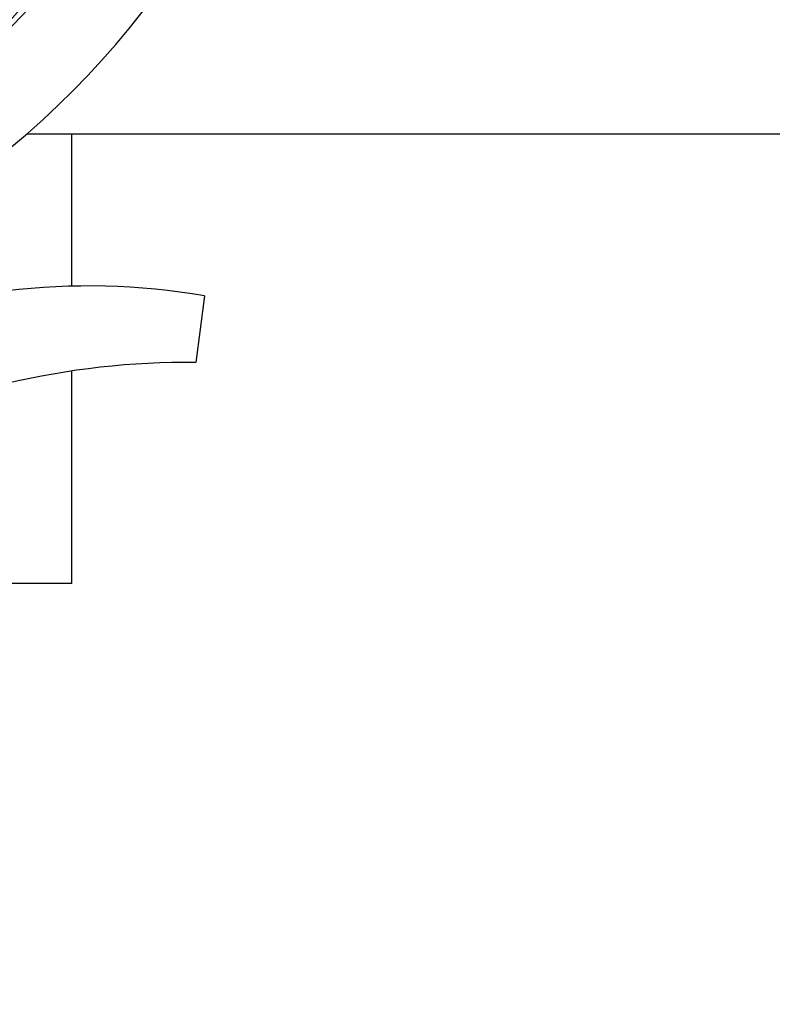
# Model space of a CAD drawing. Units: millimetres. Extents: x 32829 to 37227, y -7814 to -1728.
# Drawn here: x 33632 to 33723, y -5891 to -5772 of the extents above; entities that cross this region are included whole.
import ezdxf

# ---------------------------------------------------------------- set-up
doc = ezdxf.new("R2010")
doc.units = ezdxf.units.MM
doc.layers.add('COTAS', color=7, linetype='Continuous')
doc.styles.get("Standard").update_dxf_attribs({"font": 'verdana.ttf'})
doc.dimstyles.new('Diseño_PlanosFabricacion', dxfattribs={"dimtxt": 40, "dimasz": 45, "dimexe": 10, "dimexo": 10, "dimgap": 10, "dimtad": 1, "dimtih": 1, "dimtoh": 1, "dimdec": 0, "dimzin": 1, "dimdsep": 46, "dimtxsty": 'Standard', "dimcen": 15, "dimadec": 0, "dimazin": 0, "dimtp": 0.05, "dimtm": 0.05, "dimtfac": 1, "dimtdec": 0, "dimtofl": 0, "dimtmove": 0, "dimatfit": 3, "dimfxl": 0, "dimtolj": 1, "dimarcsym": 0})

# ---------------------------------------------------------------- blocks, each defined once
blk = doc.blocks.new('*D7')
at = {"layer": 'COTAS', "color": 0, "lineweight": -2}
for p, q in [((35423.41, -5510.44), (35423.41, -6066.86)), ((33353.41, -5821.64), (33353.41, -6066.86)), ((33398.41, -6056.86), (35378.41, -6056.86))]:
    blk.add_line(p, q, dxfattribs=at)
at = {"layer": 'COTAS', "color": 0}
for points in [[(33398.41, -6049.36), (33398.41, -6064.36), (33353.41, -6056.86)], [(35378.41, -6049.36), (35378.41, -6064.36), (35423.41, -6056.86)]]:
    blk.add_solid(points, dxfattribs=at)
at = {"layer": 'COTAS', "color": 0, "insert": (34403.14, -6026.03), "char_height": 40, "attachment_point": 5}
blk.add_mtext('\\A1;2070 mm', dxfattribs=at)

msp = doc.modelspace()

# ---------------------------------------------------------------- linework, layer by layer
for p, q in [((33632.92, -5785.64), (33761.41, -5785.64)), ((33638.41, -5804.1), (33638.41, -5785.64)), ((33654.52, -5805.28), (33653.44, -5813.34)), ((33638.41, -5840.14), (33638.41, -5814.38)), ((33638.41, -5840.14), (33614.26, -5840.14))]:
    msp.add_line(p, q)
for centre, radius, start, end in [((33563.41, -5705.64), 106, 270.3322, 89.6678), ((33563.41, -5705.64), 95.24, 300.766, 336.6079), ((33561.62, -5707.51), 94.59, 302.28, 330.0931), ((33640.41, -5886.71), 82.64, 80.1721, 113.5863), ((33652.5, -5908.8), 95.47, 89.4362, 117.2134)]:
    msp.add_arc(centre, radius, start, end)
for points in [[(33652.48, -5695.97), (33653.88, -5704.44), (33654.22, -5722.03), (33647.19, -5747.58), (33633.06, -5770.43), (33619.58, -5782.5), (33612.13, -5787.48)], [(33641.16, -5750.17), (33637.31, -5757.85), (33627.24, -5772.27), (33606.54, -5788.81), (33581.67, -5799), (33563.68, -5800.84), (33554.72, -5800.48)]]:
    msp.add_open_spline(points, degree=3, knots=[0, 0, 0, 0, 0.244703, 0.492965, 0.744714, 1, 1, 1, 1])

# ---------------------------------------------------------------- dimensions: what is measured, and where the dimension line sits
at = {"layer": 'COTAS'}
dim = msp.add_linear_dim(base=(35423.41, -6056.86), p1=(33353.41, -5811.64), p2=(35423.41, -5500.44), dimstyle='Diseño_PlanosFabricacion', override={"dimpost": ' mm'}, dxfattribs=at)
dim.commit()
dim.dimension.update_dxf_attribs({"geometry": '*D7', "text_midpoint": (34403.14, -6056.86), "dimtype": 160})

doc.saveas('drawing.dxf')
